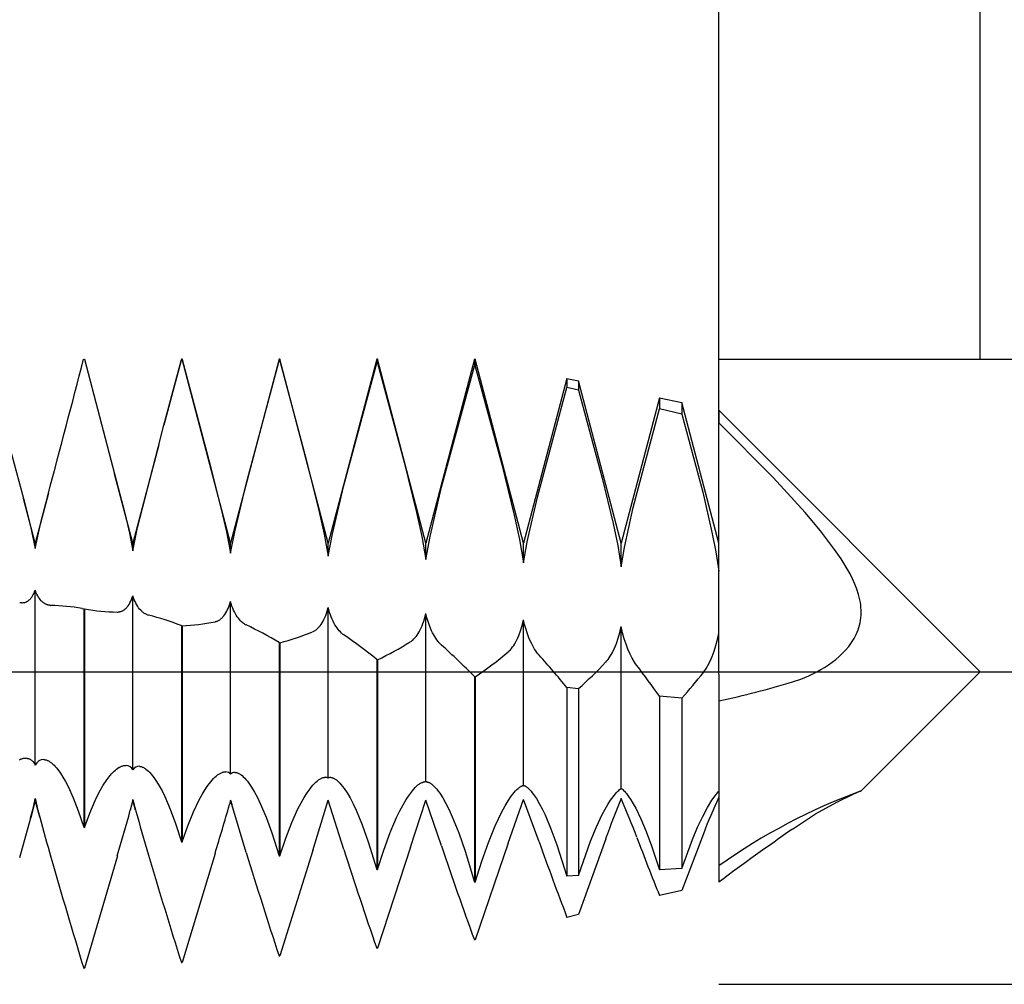
# Model space of a CAD drawing. Extents: x -44 to 82, y -4 to 95.
# Drawn here: x 57 to 70, y -4 to 8 of the extents above; entities that cross this region are included whole.
import ezdxf

# ---------------------------------------------------------------- set-up
doc = ezdxf.new("R2010")
doc.units = 0
doc.header["$PDMODE"] = 1
doc.header["$PDSIZE"] = 1
doc.linetypes.add('CENTER', pattern=[50.8, 31.75, -6.35, 6.35, -6.35])
doc.layers.get('DEFPOINTS').update_dxf_attribs({"linetype": 'CONTINUOUS'})
for name, color, linetype in [('1', 4, 'CONTINUOUS'), ('2', 7, 'CONTINUOUS'), ('4', 2, 'CENTER'), ('SK2', 7, 'CONTINUOUS'), ('SK4', 2, 'CENTER')]:
    doc.layers.add(name, color=color, linetype=linetype)
doc.styles.get("Standard").update_dxf_attribs({"font": 'monos.ttf'})
doc.dimstyles.get("Standard").update_dxf_attribs({"dimtxt": 3.5, "dimasz": 2.5, "dimexe": 0, "dimexo": 1.25, "dimtad": 1, "dimtoh": 1, "dimdsep": 46, "dimtxsty": 'STANDARD', "dimcen": 0.09, "dimazin": 2, "dimtp": 1, "dimtm": 1, "dimtfac": 1, "dimtofl": 0, "dimtmove": 0, "dimatfit": 3, "dimfxl": 1, "dimtolj": 1, "dimtzin": 0, "dimarcsym": 0})

# ---------------------------------------------------------------- blocks, each defined once
blk = doc.blocks.new('*D2')
at = {"layer": '2', "color": 0, "lineweight": -2}
for p, q in [((66, 4), (82.25, 4)), ((81, 1.5), (81, -1.5)), ((66, -4), (82.25, -4))]:
    blk.add_line(p, q, dxfattribs=at)
at = {"layer": '2', "color": 0}
for points in [[(81.417, 1.5), (80.583, 1.5), (81, 4)], [(80.583, -1.5), (81.417, -1.5), (81, -4)]]:
    blk.add_solid(points, dxfattribs=at)
at = {"layer": 'DEFPOINTS', "color": 0}
for p in [(66, 4), (66, -4), (81, -4)]:
    blk.add_point(p, dxfattribs=at)
at = {"layer": '2', "color": 0, "insert": (78.564, 0), "char_height": 3.5, "attachment_point": 5, "rotation": 90}
blk.add_mtext('\\A1;8', dxfattribs=at)
blk = doc.blocks.new('*D3')
at = {"layer": '2', "color": 0, "lineweight": -2}
for p, q in [((0, 0), (0, 76.25)), ((66, 0), (66, 76.25)), ((2.5, 75), (63.5, 75))]:
    blk.add_line(p, q, dxfattribs=at)
at = {"layer": '2', "color": 0}
for points in [[(2.5, 75.417), (2.5, 74.583), (0, 75)], [(63.5, 74.583), (63.5, 75.417), (66, 75)]]:
    blk.add_solid(points, dxfattribs=at)
at = {"layer": 'DEFPOINTS', "color": 0}
for p in [(66, 75), (0, 0), (66, 0)]:
    blk.add_point(p, dxfattribs=at)
at = {"layer": '2', "color": 0, "insert": (33, 77.436), "char_height": 3.5, "attachment_point": 5}
blk.add_mtext('\\A1;66', dxfattribs=at)
blk = doc.blocks.new('*D5')
at = {"layer": '2', "color": 0, "lineweight": -2}
for p, q in [((45.5, 4), (45.5, 61.25)), ((66, 4), (66, 61.25)), ((48, 60), (63.5, 60))]:
    blk.add_line(p, q, dxfattribs=at)
at = {"layer": '2', "color": 0}
for points in [[(48, 60.417), (48, 59.583), (45.5, 60)], [(63.5, 59.583), (63.5, 60.417), (66, 60)]]:
    blk.add_solid(points, dxfattribs=at)
at = {"layer": 'DEFPOINTS', "color": 0}
for p in [(66, 60), (45.5, 4), (66, 4)]:
    blk.add_point(p, dxfattribs=at)
at = {"layer": '2', "color": 0, "insert": (55.75, 62.436), "char_height": 3.5, "attachment_point": 5}
blk.add_mtext('\\A1;20.5', dxfattribs=at)
blk = doc.blocks.new('*D6')
at = {"layer": 'DEFPOINTS', "color": 0}
for p in [(69.345, 90), (-24.035, 4), (69.345, 4)]:
    blk.add_point(p, dxfattribs=at)
at = {"layer": 'SK2', "color": 0, "lineweight": -2}
for p, q in [((-24.035, 4), (-24.035, 91.25)), ((69.345, 4), (69.345, 91.25)), ((-21.535, 90), (66.845, 90))]:
    blk.add_line(p, q, dxfattribs=at)
at = {"layer": 'SK2', "color": 0}
for points in [[(-21.535, 90.417), (-21.535, 89.583), (-24.035, 90)], [(66.845, 89.583), (66.845, 90.417), (69.345, 90)]]:
    blk.add_solid(points, dxfattribs=at)
at = {"layer": 'SK2', "color": 0, "insert": (22.655, 92.436), "char_height": 3.5, "attachment_point": 5}
blk.add_mtext('\\A1;93.38', dxfattribs=at)

msp = doc.modelspace()

# ---------------------------------------------------------------- linework, layer by layer
at = {"layer": '1', "color": 1}
for p, q in [((57.87, 4), (57.88, 4)), ((57.88, 4), (58.266, 2.533)), ((59.12, 4), (58.897, 3.154)), ((58.922, 3.249), (59.12, 3.995)), ((59.13, 4), (59.12, 4)), ((59.12, 4), (59.12, 3.995)), ((59.12, 3.995), (59.13, 3.995)), ((59.13, 4), (59.13, 3.995)), ((59.75, 1.645), (59.13, 4)), ((59.13, 3.995), (59.47, 2.706)), ((60.37, 4), (59.75, 1.645)), ((59.951, 2.398), (60.37, 3.977)), ((60.38, 4), (60.37, 4)), ((60.37, 4), (60.37, 3.977)), ((60.37, 3.977), (60.38, 3.977)), ((60.38, 4), (60.38, 3.977)), ((61, 1.645), (60.38, 4)), ((60.38, 3.977), (60.72, 2.697)), ((61.62, 4), (61, 1.645)), ((61.201, 2.383), (61.62, 3.948)), ((61.63, 4), (61.62, 4)), ((61.62, 4), (61.62, 3.948)), ((61.62, 3.948), (61.63, 3.948)), ((61.63, 4), (61.63, 3.948)), ((62.25, 1.645), (61.63, 4)), ((61.63, 3.948), (61.97, 2.679)), ((62.87, 4), (62.25, 1.645)), ((62.451, 2.36), (62.87, 3.907)), ((62.87, 4), (62.87, 3.907)), ((62.87, 4), (62.881, 3.998)), ((62.87, 4), (62.87, 4)), ((62.87, 4), (62.87, 3.907)), ((62.87, 3.907), (62.87, 3.907)), ((62.881, 3.905), (62.87, 3.907)), ((62.881, 3.998), (62.881, 3.905)), ((63.5, 1.645), (62.881, 3.998)), ((62.881, 3.905), (63.221, 2.652)), ((64.055, 3.752), (63.5, 1.645)), ((64.055, 3.752), (64.204, 3.721)), ((64.055, 3.752), (64.055, 3.637)), ((64.204, 3.721), (64.204, 3.603)), ((64.75, 1.645), (64.204, 3.721)), ((63.676, 2.233), (64.055, 3.637)), ((64.204, 3.603), (64.055, 3.637)), ((64.204, 3.603), (64.507, 2.476)), ((65.239, 3.504), (64.75, 1.645)), ((65.239, 3.504), (65.527, 3.444)), ((65.239, 3.504), (65.239, 3.362)), ((65.527, 3.444), (65.527, 3.294)), ((66, 1.645), (65.527, 3.444)), ((64.903, 2.101), (65.239, 3.362)), ((65.527, 3.294), (65.239, 3.362)), ((65.527, 3.294), (65.792, 2.295)), ((66, 3.345), (66, 3.182)), ((66, 3.345), (69.345, 0)), ((58.831, 2.904), (58.897, 3.154)), ((58.897, 3.154), (58.922, 3.249)), ((66.693, 2.485), (66, 3.182)), ((66, 1.287), (66, 3.182)), ((58.831, 2.904), (58.5, 1.645)), ((58.822, 2.868), (58.831, 2.904)), ((58.56, 1.843), (58.822, 2.868)), ((59.47, 2.706), (59.63, 2.081)), ((60.72, 2.697), (60.88, 2.062)), ((61.97, 2.679), (62.13, 2.036)), ((63.221, 2.652), (63.38, 2.004)), ((58.266, 2.533), (58.4, 2.013)), ((58.5, 1.645), (58.266, 2.533)), ((59.803, 1.79), (59.951, 2.398)), ((64.507, 2.476), (64.646, 1.897)), ((67.104, 2.036), (66.693, 2.485)), ((57.418, 2.284), (57.25, 1.645)), ((57.322, 1.909), (57.418, 2.284)), ((61.053, 1.763), (61.201, 2.383)), ((62.303, 1.73), (62.451, 2.36)), ((65.792, 2.295), (65.911, 1.784)), ((57.099, 2.217), (57.099, 2.217)), ((57.099, 2.217), (57.185, 1.88)), ((57.25, 1.645), (57.099, 2.217)), ((63.547, 1.661), (63.676, 2.233)), ((59.63, 2.081), (59.698, 1.788)), ((60.88, 2.062), (60.948, 1.761)), ((62.13, 2.036), (62.198, 1.729)), ((64.791, 1.587), (64.903, 2.101)), ((67.299, 1.804), (67.104, 2.036)), ((57.25, 1.576), (57.322, 1.909)), ((58.4, 2.013), (58.456, 1.773)), ((63.38, 2.004), (63.448, 1.691)), ((64.646, 1.897), (64.704, 1.615)), ((57.185, 1.88), (57.25, 1.576)), ((58.456, 1.773), (58.5, 1.548)), ((58.5, 1.548), (58.56, 1.843)), ((59.698, 1.788), (59.75, 1.516)), ((59.75, 1.516), (59.803, 1.79)), ((65.911, 1.784), (65.961, 1.532)), ((67.481, 1.565), (67.299, 1.804)), ((57.25, 1.576), (57.25, 1.645)), ((58.5, 1.548), (58.5, 1.645)), ((59.75, 1.516), (59.75, 1.645)), ((60.948, 1.761), (61, 1.479)), ((61, 1.479), (61.053, 1.763)), ((61, 1.479), (61, 1.645)), ((62.198, 1.729), (62.25, 1.437)), ((62.25, 1.437), (62.303, 1.73)), ((62.25, 1.437), (62.25, 1.645)), ((63.448, 1.691), (63.5, 1.391)), ((63.5, 1.391), (63.547, 1.661)), ((63.5, 1.391), (63.5, 1.645)), ((64.75, 1.341), (64.75, 1.645)), ((64.704, 1.615), (64.75, 1.341)), ((64.75, 1.341), (64.791, 1.587)), ((65.961, 1.532), (66, 1.287)), ((67.565, 1.442), (67.481, 1.565)), ((67.642, 1.316), (67.565, 1.442)), ((67.678, 1.252), (67.642, 1.316)), ((67.71, 1.187), (67.678, 1.252)), ((67.739, 1.121), (67.71, 1.187)), ((57.234, 1.003), (57.242, 1.022)), ((57.242, 1.022), (57.25, 1.043)), ((57.25, -1.196), (57.25, 1.043)), ((57.256, 1.026), (57.25, 1.043)), ((57.262, 1.01), (57.256, 1.026)), ((57.271, 0.99), (57.262, 1.01)), ((67.765, 1.055), (67.739, 1.121)), ((67.787, 0.988), (67.765, 1.055)), ((57.071, 0.883), (57.071, 0.883)), ((57.071, 0.883), (57.077, 0.882)), ((57.077, 0.882), (57.084, 0.882)), ((57.084, 0.882), (57.091, 0.883)), ((57.091, 0.883), (57.098, 0.883)), ((57.098, 0.883), (57.104, 0.884)), ((57.104, 0.884), (57.111, 0.885)), ((57.111, 0.885), (57.117, 0.887)), ((57.117, 0.887), (57.124, 0.889)), ((57.124, 0.889), (57.13, 0.891)), ((57.13, 0.891), (57.137, 0.894)), ((57.137, 0.894), (57.143, 0.897)), ((57.143, 0.897), (57.149, 0.901)), ((57.149, 0.901), (57.155, 0.904)), ((57.155, 0.904), (57.161, 0.908)), ((57.161, 0.908), (57.167, 0.913)), ((57.167, 0.913), (57.173, 0.918)), ((57.173, 0.918), (57.179, 0.923)), ((57.179, 0.923), (57.184, 0.928)), ((57.184, 0.928), (57.19, 0.934)), ((57.19, 0.934), (57.195, 0.941)), ((57.195, 0.941), (57.201, 0.947)), ((57.201, 0.947), (57.206, 0.954)), ((57.206, 0.954), (57.216, 0.969)), ((57.216, 0.969), (57.225, 0.986)), ((57.225, 0.986), (57.234, 1.003)), ((57.281, 0.971), (57.271, 0.99)), ((57.291, 0.953), (57.281, 0.971)), ((57.302, 0.937), (57.291, 0.953)), ((57.313, 0.922), (57.302, 0.937)), ((57.325, 0.908), (57.313, 0.922)), ((57.331, 0.902), (57.325, 0.908)), ((57.337, 0.896), (57.331, 0.902)), ((57.343, 0.891), (57.337, 0.896)), ((57.35, 0.885), (57.343, 0.891)), ((57.356, 0.881), (57.35, 0.885)), ((58.462, 0.88), (58.473, 0.901)), ((58.473, 0.901), (58.483, 0.923)), ((58.483, 0.923), (58.492, 0.947)), ((58.492, 0.947), (58.5, 0.972)), ((58.5, -1.255), (58.5, 0.972)), ((58.508, 0.946), (58.5, 0.972)), ((58.517, 0.92), (58.508, 0.946)), ((58.527, 0.897), (58.517, 0.92)), ((58.538, 0.875), (58.527, 0.897)), ((59.742, 0.87), (59.75, 0.898)), ((59.75, -1.312), (59.75, 0.898)), ((59.758, 0.869), (59.75, 0.898)), ((67.796, 0.955), (67.787, 0.988)), ((67.803, 0.921), (67.796, 0.955)), ((67.81, 0.887), (67.803, 0.921)), ((67.815, 0.854), (67.81, 0.887)), ((57.363, 0.876), (57.356, 0.881)), ((57.369, 0.872), (57.363, 0.876)), ((57.376, 0.868), (57.369, 0.872)), ((57.383, 0.864), (57.376, 0.868)), ((57.39, 0.861), (57.383, 0.864)), ((57.396, 0.858), (57.39, 0.861)), ((57.403, 0.856), (57.396, 0.858)), ((57.41, 0.853), (57.403, 0.856)), ((57.417, 0.852), (57.41, 0.853)), ((57.424, 0.85), (57.417, 0.852)), ((57.432, 0.849), (57.424, 0.85)), ((57.439, 0.848), (57.432, 0.849)), ((57.439, 0.848), (57.439, 0.848)), ((57.848, 0.808), (57.87, 0.804)), ((57.87, 0.804), (57.87, -1.991)), ((57.87, 0.804), (57.88, 0.803)), ((57.88, 0.803), (57.88, -1.993)), ((58.301, 0.763), (58.308, 0.763)), ((58.308, 0.763), (58.316, 0.764)), ((58.316, 0.764), (58.323, 0.765)), ((58.323, 0.765), (58.331, 0.766)), ((58.331, 0.766), (58.338, 0.768)), ((58.338, 0.768), (58.345, 0.77)), ((58.345, 0.77), (58.353, 0.772)), ((58.353, 0.772), (58.36, 0.775)), ((58.36, 0.775), (58.367, 0.779)), ((58.367, 0.779), (58.374, 0.783)), ((58.374, 0.783), (58.381, 0.787)), ((58.381, 0.787), (58.388, 0.791)), ((58.388, 0.791), (58.395, 0.797)), ((58.395, 0.797), (58.401, 0.802)), ((58.401, 0.802), (58.408, 0.808)), ((58.408, 0.808), (58.414, 0.814)), ((58.414, 0.814), (58.421, 0.821)), ((58.421, 0.821), (58.427, 0.828)), ((58.427, 0.828), (58.433, 0.836)), ((58.433, 0.836), (58.439, 0.844)), ((58.439, 0.844), (58.451, 0.861)), ((58.451, 0.861), (58.462, 0.88)), ((58.549, 0.854), (58.538, 0.875)), ((58.561, 0.835), (58.549, 0.854)), ((58.573, 0.817), (58.561, 0.835)), ((58.586, 0.801), (58.573, 0.817)), ((58.599, 0.786), (58.586, 0.801)), ((58.612, 0.773), (58.599, 0.786)), ((58.619, 0.767), (58.612, 0.773)), ((58.626, 0.761), (58.619, 0.767)), ((58.633, 0.755), (58.626, 0.761)), ((59.689, 0.751), (59.701, 0.772)), ((59.701, 0.772), (59.712, 0.794)), ((59.712, 0.794), (59.723, 0.818)), ((59.723, 0.818), (59.733, 0.843)), ((59.733, 0.843), (59.742, 0.87)), ((59.767, 0.84), (59.758, 0.869)), ((59.777, 0.814), (59.767, 0.84)), ((59.788, 0.788), (59.777, 0.814)), ((59.799, 0.764), (59.788, 0.788)), ((59.811, 0.742), (59.799, 0.764)), ((60.978, 0.746), (60.987, 0.775)), ((60.987, 0.775), (61, 0.822)), ((61, -1.364), (61, 0.822)), ((61.017, 0.758), (61, 0.822)), ((61.027, 0.728), (61.017, 0.758)), ((67.818, 0.82), (67.815, 0.854)), ((67.82, 0.787), (67.818, 0.82)), ((67.821, 0.754), (67.82, 0.787)), ((58.64, 0.75), (58.633, 0.755)), ((58.647, 0.746), (58.64, 0.75)), ((58.655, 0.741), (58.647, 0.746)), ((58.662, 0.738), (58.655, 0.741)), ((58.669, 0.734), (58.662, 0.738)), ((58.677, 0.731), (58.669, 0.734)), ((58.684, 0.728), (58.677, 0.731)), ((58.692, 0.725), (58.684, 0.728)), ((58.699, 0.723), (58.692, 0.725)), ((59.551, 0.638), (59.558, 0.64)), ((59.558, 0.64), (59.566, 0.642)), ((59.566, 0.642), (59.573, 0.644)), ((59.573, 0.644), (59.581, 0.647)), ((59.581, 0.647), (59.588, 0.651)), ((59.588, 0.651), (59.595, 0.654)), ((59.595, 0.654), (59.603, 0.659)), ((59.603, 0.659), (59.61, 0.663)), ((59.61, 0.663), (59.617, 0.668)), ((59.617, 0.668), (59.624, 0.674)), ((59.624, 0.674), (59.631, 0.68)), ((59.631, 0.68), (59.638, 0.686)), ((59.638, 0.686), (59.645, 0.693)), ((59.645, 0.693), (59.651, 0.7)), ((59.651, 0.7), (59.664, 0.715)), ((59.664, 0.715), (59.677, 0.732)), ((59.677, 0.732), (59.689, 0.751)), ((59.823, 0.721), (59.811, 0.742)), ((59.836, 0.701), (59.823, 0.721)), ((59.849, 0.683), (59.836, 0.701)), ((59.862, 0.667), (59.849, 0.683)), ((59.876, 0.652), (59.862, 0.667)), ((59.89, 0.638), (59.876, 0.652)), ((59.905, 0.625), (59.89, 0.638)), ((60.921, 0.624), (60.933, 0.645)), ((60.933, 0.645), (60.945, 0.668)), ((60.945, 0.668), (60.957, 0.692)), ((60.957, 0.692), (60.968, 0.718)), ((60.968, 0.718), (60.978, 0.746)), ((61.038, 0.7), (61.027, 0.728)), ((61.049, 0.673), (61.038, 0.7)), ((61.061, 0.647), (61.049, 0.673)), ((61.073, 0.623), (61.061, 0.647)), ((62.212, 0.615), (62.223, 0.644)), ((62.223, 0.644), (62.233, 0.676)), ((62.233, 0.676), (62.25, 0.743)), ((62.25, -1.412), (62.25, 0.743)), ((62.263, 0.69), (62.25, 0.743)), ((62.277, 0.64), (62.263, 0.69)), ((62.299, 0.579), (62.277, 0.64)), ((63.483, 0.589), (63.5, 0.662)), ((63.5, -1.456), (63.5, 0.662)), ((63.513, 0.605), (63.5, 0.662)), ((67.807, 0.625), (67.813, 0.657)), ((67.813, 0.657), (67.817, 0.689)), ((67.817, 0.689), (67.819, 0.721)), ((67.819, 0.721), (67.821, 0.754)), ((59.12, 0.589), (59.12, -2.177)), ((59.12, 0.589), (59.13, 0.588)), ((59.13, 0.588), (59.13, -2.179)), ((59.912, 0.62), (59.905, 0.625)), ((59.919, 0.615), (59.912, 0.62)), ((59.927, 0.61), (59.919, 0.615)), ((59.934, 0.605), (59.927, 0.61)), ((59.942, 0.601), (59.934, 0.605)), ((59.949, 0.597), (59.942, 0.601)), ((60.801, 0.511), (60.808, 0.514)), ((60.808, 0.514), (60.816, 0.518)), ((60.816, 0.518), (60.823, 0.522)), ((60.823, 0.522), (60.831, 0.526)), ((60.831, 0.526), (60.838, 0.531)), ((60.838, 0.531), (60.845, 0.537)), ((60.845, 0.537), (60.853, 0.543)), ((60.853, 0.543), (60.86, 0.549)), ((60.86, 0.549), (60.867, 0.556)), ((60.867, 0.556), (60.881, 0.57)), ((60.881, 0.57), (60.895, 0.587)), ((60.895, 0.587), (60.908, 0.604)), ((60.908, 0.604), (60.921, 0.624)), ((61.086, 0.6), (61.073, 0.623)), ((61.099, 0.579), (61.086, 0.6)), ((61.112, 0.559), (61.099, 0.579)), ((61.126, 0.54), (61.112, 0.559)), ((61.14, 0.523), (61.126, 0.54)), ((61.155, 0.508), (61.14, 0.523)), ((61.169, 0.494), (61.155, 0.508)), ((62.151, 0.489), (62.164, 0.511)), ((62.164, 0.511), (62.177, 0.535)), ((62.177, 0.535), (62.189, 0.56)), ((62.189, 0.56), (62.201, 0.586)), ((62.201, 0.586), (62.212, 0.615)), ((62.323, 0.523), (62.299, 0.579)), ((62.336, 0.497), (62.323, 0.523)), ((63.439, 0.461), (63.462, 0.522)), ((63.462, 0.522), (63.483, 0.589)), ((63.527, 0.551), (63.513, 0.605)), ((63.549, 0.483), (63.527, 0.551)), ((64.733, 0.5), (64.75, 0.579)), ((64.75, -1.495), (64.75, 0.579)), ((64.767, 0.498), (64.75, 0.579)), ((67.757, 0.477), (67.77, 0.506)), ((67.77, 0.506), (67.781, 0.535)), ((67.781, 0.535), (67.791, 0.564)), ((67.791, 0.564), (67.8, 0.594)), ((67.8, 0.594), (67.807, 0.625)), ((61.184, 0.481), (61.169, 0.494)), ((61.199, 0.47), (61.184, 0.481)), ((62.051, 0.382), (62.058, 0.387)), ((62.058, 0.387), (62.066, 0.392)), ((62.066, 0.392), (62.073, 0.398)), ((62.073, 0.398), (62.081, 0.404)), ((62.081, 0.404), (62.095, 0.418)), ((62.095, 0.418), (62.11, 0.433)), ((62.11, 0.433), (62.124, 0.45)), ((62.124, 0.45), (62.138, 0.469)), ((62.138, 0.469), (62.151, 0.489)), ((62.349, 0.472), (62.336, 0.497)), ((62.362, 0.449), (62.349, 0.472)), ((62.376, 0.428), (62.362, 0.449)), ((62.39, 0.407), (62.376, 0.428)), ((62.405, 0.388), (62.39, 0.407)), ((62.419, 0.371), (62.405, 0.388)), ((63.388, 0.358), (63.401, 0.382)), ((63.401, 0.382), (63.414, 0.407)), ((63.414, 0.407), (63.427, 0.433)), ((63.427, 0.433), (63.439, 0.461)), ((63.573, 0.421), (63.549, 0.483)), ((63.599, 0.365), (63.573, 0.421)), ((64.689, 0.361), (64.712, 0.428)), ((64.712, 0.428), (64.733, 0.5)), ((64.788, 0.422), (64.767, 0.498)), ((64.811, 0.352), (64.788, 0.422)), ((65.962, 0.333), (65.983, 0.41)), ((65.983, 0.41), (66, 0.494)), ((66, -0.031), (66, 0.494)), ((67.697, 0.372), (67.714, 0.397)), ((67.714, 0.397), (67.729, 0.423)), ((67.729, 0.423), (67.744, 0.45)), ((67.744, 0.45), (67.757, 0.477)), ((60.37, 0.373), (60.37, -2.357)), ((60.37, 0.373), (60.38, 0.371)), ((60.38, 0.371), (60.38, -2.358)), ((62.434, 0.355), (62.419, 0.371)), ((62.449, 0.34), (62.434, 0.355)), ((63.301, 0.252), (63.316, 0.265)), ((63.316, 0.265), (63.331, 0.281)), ((63.331, 0.281), (63.345, 0.298)), ((63.345, 0.298), (63.36, 0.316)), ((63.36, 0.316), (63.374, 0.336)), ((63.374, 0.336), (63.388, 0.358)), ((63.626, 0.313), (63.599, 0.365)), ((63.64, 0.29), (63.626, 0.313)), ((63.655, 0.268), (63.64, 0.29)), ((63.669, 0.247), (63.655, 0.268)), ((64.638, 0.246), (64.664, 0.301)), ((64.664, 0.301), (64.689, 0.361)), ((64.836, 0.286), (64.811, 0.352)), ((64.862, 0.226), (64.836, 0.286)), ((65.914, 0.194), (65.939, 0.261)), ((65.939, 0.261), (65.962, 0.333)), ((67.582, 0.235), (67.623, 0.278)), ((67.623, 0.278), (67.662, 0.323)), ((67.662, 0.323), (67.697, 0.372)), ((61.62, 0.155), (61.62, -2.53)), ((61.62, 0.155), (61.63, 0.153)), ((61.63, 0.153), (61.63, -2.531)), ((63.684, 0.228), (63.669, 0.247)), ((63.699, 0.21), (63.684, 0.228)), ((64.551, 0.121), (64.566, 0.138)), ((64.566, 0.138), (64.581, 0.156)), ((64.581, 0.156), (64.595, 0.177)), ((64.595, 0.177), (64.61, 0.198)), ((64.61, 0.198), (64.624, 0.222)), ((64.624, 0.222), (64.638, 0.246)), ((64.89, 0.172), (64.862, 0.226)), ((64.919, 0.123), (64.89, 0.172)), ((65.86, 0.08), (65.888, 0.134)), ((65.888, 0.134), (65.914, 0.194)), ((67.449, 0.12), (67.495, 0.156)), ((67.495, 0.156), (67.539, 0.194)), ((67.539, 0.194), (67.582, 0.235)), ((64.934, 0.1), (64.919, 0.123)), ((64.949, 0.079), (64.934, 0.1)), ((65.801, -0.01), (65.816, 0.01)), ((65.816, 0.01), (65.831, 0.032)), ((65.831, 0.032), (65.845, 0.055)), ((65.845, 0.055), (65.86, 0.08)), ((67.254, -0.002), (67.304, 0.026)), ((67.304, 0.026), (67.353, 0.055)), ((67.353, 0.055), (67.401, 0.086)), ((67.401, 0.086), (67.449, 0.12)), ((62.87, -0.063), (62.87, -2.695)), ((62.87, -0.063), (62.87, -2.695)), ((62.87, -0.063), (62.87, -0.063)), ((62.881, -0.064), (62.87, -0.063)), ((62.881, -0.064), (62.881, -2.694)), ((66, -0.031), (66, -0.373)), ((66.942, -0.13), (67.047, -0.094)), ((67.047, -0.094), (67.151, -0.052)), ((67.151, -0.052), (67.254, -0.002)), ((67.821, -1.524), (69.345, 0)), ((64.055, -0.202), (64.055, -2.617)), ((64.204, -0.218), (64.055, -0.202)), ((64.204, -0.218), (64.204, -2.607)), ((65.239, -0.315), (65.239, -2.537)), ((65.527, -0.338), (65.239, -0.315)), ((65.527, -0.338), (65.527, -2.517)), ((66, -0.373), (66, -2.484)), ((57.047, -1.127), (57.055, -1.123)), ((57.055, -1.123), (57.062, -1.12)), ((57.062, -1.12), (57.07, -1.117)), ((57.07, -1.117), (57.077, -1.114)), ((57.077, -1.114), (57.085, -1.112)), ((57.085, -1.112), (57.092, -1.11)), ((57.092, -1.11), (57.099, -1.108)), ((57.099, -1.108), (57.107, -1.107)), ((57.107, -1.107), (57.114, -1.107)), ((57.114, -1.107), (57.121, -1.106)), ((57.121, -1.106), (57.128, -1.106)), ((57.128, -1.106), (57.135, -1.107)), ((57.135, -1.107), (57.135, -1.107)), ((57.135, -1.107), (57.139, -1.107)), ((57.139, -1.107), (57.144, -1.107)), ((57.144, -1.107), (57.148, -1.108)), ((57.148, -1.108), (57.152, -1.109)), ((57.152, -1.109), (57.156, -1.11)), ((57.156, -1.11), (57.161, -1.111)), ((57.161, -1.111), (57.165, -1.113)), ((57.165, -1.113), (57.169, -1.114)), ((57.169, -1.114), (57.173, -1.116)), ((57.173, -1.116), (57.177, -1.117)), ((57.177, -1.117), (57.181, -1.119)), ((57.181, -1.119), (57.185, -1.121)), ((57.185, -1.121), (57.189, -1.124)), ((57.189, -1.124), (57.192, -1.126)), ((57.192, -1.126), (57.2, -1.131)), ((57.2, -1.131), (57.207, -1.137)), ((57.36, -1.124), (57.36, -1.124)), ((57.36, -1.124), (57.367, -1.124)), ((57.36, -1.124), (57.36, -1.124)), ((57.367, -1.124), (57.374, -1.126)), ((57.374, -1.126), (57.382, -1.127)), ((57.382, -1.127), (57.389, -1.129)), ((57.389, -1.129), (57.396, -1.132)), ((57.396, -1.132), (57.404, -1.135)), ((57.207, -1.137), (57.214, -1.144)), ((57.214, -1.144), (57.221, -1.151)), ((57.221, -1.151), (57.227, -1.158)), ((57.227, -1.158), (57.233, -1.167)), ((57.233, -1.167), (57.239, -1.176)), ((57.239, -1.176), (57.245, -1.185)), ((57.245, -1.185), (57.25, -1.196)), ((57.404, -1.135), (57.411, -1.138)), ((57.411, -1.138), (57.419, -1.142)), ((57.419, -1.142), (57.427, -1.147)), ((57.427, -1.147), (57.434, -1.151)), ((57.434, -1.151), (57.442, -1.157)), ((57.442, -1.157), (57.458, -1.168)), ((57.458, -1.168), (57.474, -1.182)), ((57.474, -1.182), (57.49, -1.197)), ((57.49, -1.197), (57.506, -1.214)), ((57.506, -1.214), (57.522, -1.232)), ((57.522, -1.232), (57.538, -1.252)), ((57.538, -1.252), (57.571, -1.297)), ((58.258, -1.274), (58.275, -1.259)), ((58.275, -1.259), (58.291, -1.246)), ((58.291, -1.246), (58.308, -1.234)), ((58.308, -1.234), (58.324, -1.224)), ((58.324, -1.224), (58.332, -1.22)), ((58.332, -1.22), (58.34, -1.216)), ((58.34, -1.216), (58.347, -1.212)), ((58.347, -1.212), (58.355, -1.209)), ((58.355, -1.209), (58.363, -1.207)), ((58.363, -1.207), (58.37, -1.204)), ((58.37, -1.204), (58.378, -1.202)), ((58.378, -1.202), (58.385, -1.201)), ((58.385, -1.201), (58.393, -1.2)), ((58.393, -1.2), (58.4, -1.199)), ((58.4, -1.199), (58.407, -1.199)), ((58.407, -1.199), (58.414, -1.199)), ((58.582, -1.211), (58.589, -1.212)), ((58.589, -1.212), (58.597, -1.213)), ((58.597, -1.213), (58.604, -1.215)), ((58.604, -1.215), (58.612, -1.217)), ((58.612, -1.217), (58.619, -1.22)), ((58.619, -1.22), (58.627, -1.223)), ((58.627, -1.223), (58.635, -1.227)), ((58.635, -1.227), (58.642, -1.231)), ((58.642, -1.231), (58.65, -1.236)), ((58.65, -1.236), (58.658, -1.241)), ((58.658, -1.241), (58.666, -1.247)), ((58.666, -1.247), (58.683, -1.26)), ((58.683, -1.26), (58.699, -1.275)), ((57.571, -1.297), (57.604, -1.349)), ((57.604, -1.349), (57.637, -1.407)), ((58.156, -1.397), (58.19, -1.35)), ((58.19, -1.35), (58.207, -1.328)), ((58.207, -1.328), (58.224, -1.309)), ((58.224, -1.309), (58.241, -1.291)), ((58.241, -1.291), (58.258, -1.274)), ((58.699, -1.275), (58.716, -1.291)), ((58.716, -1.291), (58.733, -1.31)), ((58.733, -1.31), (58.75, -1.331)), ((58.75, -1.331), (58.767, -1.353)), ((58.767, -1.353), (58.802, -1.404)), ((59.514, -1.387), (59.531, -1.368)), ((59.531, -1.368), (59.549, -1.351)), ((59.549, -1.351), (59.566, -1.336)), ((59.566, -1.336), (59.583, -1.322)), ((59.583, -1.322), (59.6, -1.311)), ((59.6, -1.311), (59.608, -1.306)), ((59.608, -1.306), (59.616, -1.301)), ((59.616, -1.301), (59.624, -1.297)), ((59.624, -1.297), (59.632, -1.293)), ((59.632, -1.293), (59.64, -1.29)), ((59.64, -1.29), (59.647, -1.287)), ((59.647, -1.287), (59.655, -1.285)), ((59.655, -1.285), (59.663, -1.283)), ((59.663, -1.283), (59.67, -1.282)), ((59.67, -1.282), (59.677, -1.281)), ((59.677, -1.281), (59.684, -1.281)), ((59.684, -1.281), (59.687, -1.281)), ((59.687, -1.281), (59.691, -1.281)), ((59.807, -1.288), (59.81, -1.288)), ((59.81, -1.288), (59.814, -1.289)), ((59.814, -1.289), (59.817, -1.289)), ((59.817, -1.289), (59.821, -1.29)), ((59.821, -1.29), (59.825, -1.291)), ((59.825, -1.291), (59.832, -1.293)), ((59.832, -1.293), (59.839, -1.296)), ((59.839, -1.296), (59.847, -1.299)), ((59.847, -1.299), (59.855, -1.303)), ((59.855, -1.303), (59.863, -1.307)), ((59.863, -1.307), (59.871, -1.312)), ((59.871, -1.312), (59.879, -1.317)), ((59.879, -1.317), (59.887, -1.324)), ((59.887, -1.324), (59.896, -1.33)), ((59.896, -1.33), (59.912, -1.345)), ((59.912, -1.345), (59.93, -1.362)), ((59.93, -1.362), (59.947, -1.381)), ((59.947, -1.381), (59.965, -1.403)), ((60.875, -1.386), (60.883, -1.38)), ((60.883, -1.38), (60.891, -1.375)), ((60.891, -1.375), (60.899, -1.37)), ((60.899, -1.37), (60.907, -1.366)), ((60.907, -1.366), (60.915, -1.362)), ((60.915, -1.362), (60.923, -1.359)), ((60.923, -1.359), (60.93, -1.356)), ((60.93, -1.356), (60.938, -1.354)), ((60.938, -1.354), (60.945, -1.353)), ((60.945, -1.353), (60.948, -1.352)), ((60.948, -1.352), (60.952, -1.352)), ((60.952, -1.352), (60.955, -1.351)), ((60.955, -1.351), (60.959, -1.351)), ((60.959, -1.351), (60.962, -1.351)), ((60.962, -1.351), (60.965, -1.351)), ((61.034, -1.354), (61.034, -1.354)), ((61.034, -1.354), (61.037, -1.355)), ((61.037, -1.355), (61.04, -1.355)), ((61.04, -1.355), (61.044, -1.356)), ((61.044, -1.356), (61.047, -1.356)), ((61.047, -1.356), (61.051, -1.357)), ((61.051, -1.357), (61.054, -1.358)), ((61.054, -1.358), (61.058, -1.36)), ((61.058, -1.36), (61.065, -1.362)), ((61.065, -1.362), (61.073, -1.366)), ((61.073, -1.366), (61.08, -1.37)), ((61.08, -1.37), (61.088, -1.375)), ((61.088, -1.375), (61.096, -1.38)), ((61.096, -1.38), (61.105, -1.386)), ((57.637, -1.407), (57.67, -1.47)), ((57.67, -1.47), (57.735, -1.615)), ((58.051, -1.577), (58.086, -1.511)), ((58.086, -1.511), (58.121, -1.451)), ((58.121, -1.451), (58.156, -1.397)), ((58.802, -1.404), (58.837, -1.462)), ((58.837, -1.462), (58.872, -1.526)), ((59.386, -1.57), (59.423, -1.509)), ((59.423, -1.509), (59.46, -1.455)), ((59.46, -1.455), (59.496, -1.408)), ((59.496, -1.408), (59.514, -1.387)), ((59.965, -1.403), (59.983, -1.426)), ((59.983, -1.426), (60.019, -1.479)), ((60.019, -1.479), (60.056, -1.541)), ((60.729, -1.55), (60.767, -1.497)), ((60.767, -1.497), (60.786, -1.474)), ((60.786, -1.474), (60.804, -1.452)), ((60.804, -1.452), (60.822, -1.432)), ((60.822, -1.432), (60.84, -1.415)), ((60.84, -1.415), (60.858, -1.4)), ((60.858, -1.4), (60.875, -1.386)), ((61.105, -1.386), (61.113, -1.393)), ((61.113, -1.393), (61.13, -1.408)), ((61.13, -1.408), (61.148, -1.426)), ((61.148, -1.426), (61.166, -1.446)), ((61.166, -1.446), (61.184, -1.468)), ((61.184, -1.468), (61.202, -1.493)), ((61.202, -1.493), (61.24, -1.55)), ((62.076, -1.525), (62.095, -1.503)), ((62.095, -1.503), (62.113, -1.483)), ((62.113, -1.483), (62.131, -1.466)), ((62.131, -1.466), (62.148, -1.45)), ((62.148, -1.45), (62.165, -1.438)), ((62.165, -1.438), (62.173, -1.432)), ((62.173, -1.432), (62.181, -1.427)), ((62.181, -1.427), (62.189, -1.423)), ((62.189, -1.423), (62.196, -1.419)), ((62.196, -1.419), (62.204, -1.416)), ((62.204, -1.416), (62.211, -1.413)), ((62.211, -1.413), (62.214, -1.412)), ((62.214, -1.412), (62.218, -1.411)), ((62.218, -1.411), (62.221, -1.411)), ((62.221, -1.411), (62.224, -1.41)), ((62.224, -1.41), (62.227, -1.41)), ((62.227, -1.41), (62.23, -1.409)), ((62.23, -1.409), (62.233, -1.409)), ((62.233, -1.409), (62.236, -1.409)), ((62.263, -1.41), (62.263, -1.41)), ((62.263, -1.41), (62.266, -1.411)), ((62.266, -1.411), (62.269, -1.411)), ((62.269, -1.411), (62.272, -1.412)), ((62.272, -1.412), (62.276, -1.412)), ((62.276, -1.412), (62.279, -1.413)), ((62.279, -1.413), (62.282, -1.414)), ((62.282, -1.414), (62.286, -1.416)), ((62.286, -1.416), (62.289, -1.417)), ((62.289, -1.417), (62.296, -1.42)), ((62.296, -1.42), (62.304, -1.425)), ((62.304, -1.425), (62.311, -1.429)), ((62.311, -1.429), (62.319, -1.435)), ((62.319, -1.435), (62.327, -1.441)), ((62.327, -1.441), (62.336, -1.448)), ((62.336, -1.448), (62.353, -1.464)), ((62.353, -1.464), (62.37, -1.483)), ((62.37, -1.483), (62.389, -1.504)), ((62.389, -1.504), (62.407, -1.528)), ((63.398, -1.526), (63.415, -1.508)), ((63.415, -1.508), (63.432, -1.493)), ((63.432, -1.493), (63.44, -1.486)), ((63.44, -1.486), (63.448, -1.48)), ((63.448, -1.48), (63.455, -1.475)), ((63.455, -1.475), (63.463, -1.47)), ((63.463, -1.47), (63.47, -1.466)), ((63.47, -1.466), (63.476, -1.463)), ((63.476, -1.463), (63.48, -1.461)), ((63.48, -1.461), (63.483, -1.46)), ((63.483, -1.46), (63.486, -1.459)), ((63.486, -1.459), (63.489, -1.458)), ((63.489, -1.458), (63.492, -1.457)), ((63.492, -1.457), (63.495, -1.457)), ((63.495, -1.457), (63.497, -1.456)), ((63.497, -1.456), (63.5, -1.456)), ((63.5, -1.456), (63.502, -1.456)), ((63.502, -1.456), (63.505, -1.457)), ((63.505, -1.457), (63.507, -1.458)), ((63.507, -1.458), (63.51, -1.458)), ((63.51, -1.458), (63.513, -1.459)), ((63.513, -1.459), (63.516, -1.461)), ((63.516, -1.461), (63.518, -1.462)), ((63.518, -1.462), (63.524, -1.465)), ((63.524, -1.465), (63.53, -1.469)), ((63.53, -1.469), (63.537, -1.473)), ((63.537, -1.473), (63.543, -1.478)), ((63.543, -1.478), (63.55, -1.484)), ((63.55, -1.484), (63.565, -1.497)), ((63.565, -1.497), (63.58, -1.512)), ((63.58, -1.512), (63.595, -1.53)), ((64.717, -1.519), (64.729, -1.509)), ((64.729, -1.509), (64.735, -1.505)), ((64.735, -1.505), (64.74, -1.501)), ((64.74, -1.501), (64.745, -1.498)), ((64.745, -1.498), (64.75, -1.495)), ((64.75, -1.495), (64.754, -1.498)), ((64.754, -1.498), (64.759, -1.501)), ((64.759, -1.501), (64.764, -1.505)), ((64.764, -1.505), (64.769, -1.509)), ((64.769, -1.509), (64.78, -1.519)), ((57.25, -1.645), (57.25, -1.623)), ((57.735, -1.615), (57.799, -1.781)), ((58.017, -1.649), (58.051, -1.577)), ((58.5, -1.635), (58.466, -1.774)), ((58.5, -1.645), (58.5, -1.635)), ((58.872, -1.526), (58.907, -1.598)), ((58.907, -1.598), (58.976, -1.759)), ((59.275, -1.793), (59.349, -1.638)), ((59.349, -1.638), (59.386, -1.57)), ((60.056, -1.541), (60.093, -1.61)), ((60.093, -1.61), (60.13, -1.686)), ((60.652, -1.68), (60.69, -1.611)), ((60.69, -1.611), (60.729, -1.55)), ((61.24, -1.55), (61.279, -1.615)), ((61.279, -1.615), (61.318, -1.689)), ((61.958, -1.704), (61.998, -1.636)), ((61.998, -1.636), (62.038, -1.576)), ((62.038, -1.576), (62.076, -1.525)), ((62.407, -1.528), (62.426, -1.555)), ((62.426, -1.555), (62.465, -1.616)), ((62.465, -1.616), (62.506, -1.686)), ((63.301, -2.195), (63.5, -1.635)), ((63.303, -1.652), (63.342, -1.594)), ((63.342, -1.594), (63.362, -1.569)), ((63.362, -1.569), (63.38, -1.546)), ((63.38, -1.546), (63.398, -1.526)), ((63.699, -2.178), (63.5, -1.635)), ((63.595, -1.53), (63.611, -1.55)), ((63.611, -1.55), (63.628, -1.573)), ((63.628, -1.573), (63.663, -1.624)), ((63.663, -1.624), (63.699, -1.685)), ((64.613, -1.646), (64.646, -1.6)), ((64.646, -1.6), (64.676, -1.562)), ((64.676, -1.562), (64.691, -1.546)), ((64.691, -1.546), (64.704, -1.531)), ((64.704, -1.531), (64.717, -1.519)), ((64.78, -1.519), (64.791, -1.53)), ((64.791, -1.53), (64.803, -1.544)), ((64.803, -1.544), (64.816, -1.559)), ((64.816, -1.559), (64.843, -1.596)), ((64.843, -1.596), (64.872, -1.64)), ((65.911, -1.644), (65.937, -1.606)), ((65.937, -1.606), (65.961, -1.575)), ((65.961, -1.575), (65.982, -1.549)), ((65.982, -1.549), (65.991, -1.539)), ((65.991, -1.539), (66, -1.531)), ((67.508, -1.668), (67.727, -1.563)), ((67.727, -1.563), (67.796, -1.534)), ((67.796, -1.534), (67.814, -1.527)), ((67.814, -1.527), (67.819, -1.525)), ((67.819, -1.525), (67.82, -1.525)), ((67.82, -1.525), (67.82, -1.524)), ((67.82, -1.524), (67.821, -1.524)), ((67.821, -1.524), (67.821, -1.524)), ((67.821, -1.524), (67.821, -1.524)), ((67.821, -1.524), (67.821, -1.524)), ((67.821, -1.524), (67.821, -1.524)), ((67.821, -1.524), (67.821, -1.524)), ((67.821, -1.524), (67.821, -1.524)), ((57.25, -1.645), (57.191, -1.871)), ((57.307, -1.861), (57.25, -1.645)), ((57.948, -1.81), (58.017, -1.649)), ((58.5, -1.645), (58.466, -1.774)), ((58.533, -1.77), (58.5, -1.645)), ((58.976, -1.759), (59.045, -1.944)), ((59.75, -1.643), (59.735, -1.701)), ((59.75, -1.645), (59.735, -1.701)), ((59.75, -1.645), (59.75, -1.643)), ((59.75, -1.643), (59.764, -1.699)), ((59.764, -1.699), (59.75, -1.645)), ((59.949, -2.314), (59.764, -1.699)), ((60.13, -1.686), (60.204, -1.86)), ((60.534, -1.93), (60.612, -1.756)), ((60.612, -1.756), (60.652, -1.68)), ((60.801, -2.289), (61, -1.645)), ((61.199, -2.276), (61, -1.645)), ((61.318, -1.689), (61.357, -1.772)), ((61.917, -1.781), (61.958, -1.704)), ((62.051, -2.245), (62.25, -1.643)), ((62.449, -2.23), (62.25, -1.643)), ((62.506, -1.686), (62.546, -1.767)), ((63.221, -1.794), (63.262, -1.718)), ((63.262, -1.718), (63.303, -1.652)), ((63.699, -1.685), (63.736, -1.754)), ((63.736, -1.754), (63.774, -1.831)), ((64.507, -1.829), (64.543, -1.761)), ((64.543, -1.761), (64.579, -1.7)), ((64.579, -1.7), (64.613, -1.646)), ((64.872, -1.64), (64.903, -1.69)), ((64.903, -1.69), (64.935, -1.748)), ((64.935, -1.748), (65.001, -1.884)), ((65.792, -1.852), (65.854, -1.737)), ((65.854, -1.737), (65.911, -1.644)), ((67.235, -1.821), (67.508, -1.668)), ((57.051, -2.377), (57.191, -1.871)), ((57.799, -1.781), (57.87, -1.991)), ((57.88, -1.993), (57.948, -1.81)), ((59.202, -1.974), (59.275, -1.793)), ((60.204, -1.86), (60.277, -2.06)), ((61.357, -1.772), (61.435, -1.96)), ((61.793, -2.059), (61.875, -1.866)), ((61.875, -1.866), (61.917, -1.781)), ((62.546, -1.767), (62.587, -1.856)), ((62.587, -1.856), (62.67, -2.06)), ((63.135, -1.973), (63.221, -1.794)), ((63.774, -1.831), (63.85, -2.009)), ((64.432, -1.986), (64.507, -1.829)), ((65.001, -1.884), (65.069, -2.044)), ((65.727, -1.989), (65.792, -1.852)), ((66.942, -2.013), (67.235, -1.821)), ((57.87, -1.991), (57.88, -1.993)), ((59.045, -1.944), (59.12, -2.177)), ((59.13, -2.179), (59.202, -1.974)), ((60.456, -2.132), (60.534, -1.93)), ((61.435, -1.96), (61.512, -2.176)), ((63.05, -2.184), (63.135, -1.973)), ((63.85, -2.009), (63.927, -2.215)), ((64.356, -2.169), (64.432, -1.986)), ((65.661, -2.146), (65.727, -1.989)), ((60.277, -2.06), (60.37, -2.357)), ((60.38, -2.358), (60.456, -2.132)), ((61.711, -2.282), (61.793, -2.059)), ((62.67, -2.06), (62.751, -2.295)), ((64.551, -2.139), (64.204, -3.108)), ((65.069, -2.044), (65.137, -2.227)), ((65.801, -2.076), (65.527, -2.799)), ((59.12, -2.177), (59.13, -2.179)), ((61.512, -2.176), (61.62, -2.53)), ((62.051, -2.245), (61.63, -3.538)), ((63.301, -2.195), (62.881, -3.429)), ((62.964, -2.426), (63.05, -2.184)), ((63.927, -2.215), (64.055, -2.617)), ((64.204, -2.607), (64.356, -2.169)), ((65.137, -2.227), (65.239, -2.537)), ((65.527, -2.517), (65.661, -2.146)), ((58.301, -2.355), (57.88, -3.795)), ((59.551, -2.325), (59.13, -3.72)), ((60.37, -2.357), (60.38, -2.358)), ((60.801, -2.289), (60.38, -3.635)), ((61.63, -2.531), (61.711, -2.282)), ((62.751, -2.295), (62.87, -2.695)), ((62.881, -2.694), (62.964, -2.426)), ((65.527, -2.517), (65.239, -2.537)), ((66, -2.484), (66, -2.692)), ((61.62, -2.53), (61.63, -2.531)), ((64.204, -2.607), (64.055, -2.617)), ((62.881, -2.694), (62.87, -2.695)), ((62.87, -2.695), (62.87, -2.695)), ((65.527, -2.799), (65.239, -2.865)), ((64.204, -3.108), (64.055, -3.144)), ((62.881, -3.429), (62.87, -3.432)), ((62.87, -3.432), (62.87, -3.432)), ((60.37, -3.635), (60.38, -3.635)), ((61.62, -3.539), (61.63, -3.538)), ((59.12, -3.721), (59.13, -3.72)), ((57.87, -3.796), (57.88, -3.795))]:
    msp.add_line(p, q, dxfattribs=at)
for centre, radius, start, end in [((205.252, 42.367), 153.496, 194.47732, 195.16323), ((-218.111, 75.648), 285.129, 345.08983, 345.44648), ((57.085, 1.029), 0.146, 256.5488, 264.5249), ((57.454, 1.004), 0.156, 264.5081, 268.4055), ((57.365, -2.05), 2.899, 80.4051, 88.3334), ((58.362, 3.68), 2.918, 260.4938, 268.7897), ((57.848, -2.673), 3.501, 68.707, 75.9302), ((59.01, 3.383), 2.798, 272.4585, 281.1345), ((57.942, -3.666), 4.713, 58.9885, 64.7838), ((59.628, 3.34), 3.063, 284.2106, 292.5016), ((57.343, -5.123), 6.794, 50.9857, 55.4133), ((60.075, 3.515), 3.704, 294.8186, 302.2221), ((55.652, -7.163), 10.125, 44.5293, 47.8263), ((60.238, 3.88), 4.748, 303.8256, 310.1699), ((51.997, -10.236), 15.686, 39.7661, 41.7528), ((60.071, 4.363), 6.169, 312.0559, 316.5586), ((44.575, -15.217), 25.478, 35.7978, 36.8976), ((59.572, 4.914), 7.94, 318.5875, 321.6721), ((63.64, 10.699), 11.321, 282.0342, 286.96), ((57.357, -1.238), 0.115, 88.6488, 158.2455), ((58.407, -1.304), 0.105, 27.4159, 85.9536), ((58.577, -1.299), 0.0883, 86.412, 150.5012), ((59.687, -1.361), 0.0797, 37.9971, 87.3288), ((59.801, -1.355), 0.0668, 85.0917, 139.8794), ((60.963, -1.411), 0.0601, 52.0912, 88.0223), ((61.029, -1.405), 0.0509, 85.2201, 125.2408), ((62.235, -1.455), 0.046, 70.7504, 88.0095), ((62.261, -1.451), 0.0407, 86.8934, 105.6081), ((52.884, -0.704), 4.462, 344.8405, 348.1071), ((61.38, -0.759), 4.22, 191.813, 195.1277), ((61.732, -0.916), 3.311, 192.5402, 194.9351), ((75.03, -5.91), 11.138, 157.3604, 160.2069), ((51.499, -7.26), 14.4, 20.9148, 23.0446), ((71.492, -4.218), 6.081, 154.56, 159.374), ((70.506, -8.825), 7.779, 110.1952, 125.3977), ((14.164, 11.519), 47.451, 343.0361, 343.8225), ((92.262, 7.661), 36.229, 195.2377, 196.076), ((12.546, 11.045), 47.676, 343.6766, 344.4024), ((89.684, 6.958), 32.351, 195.6518, 196.7146), ((90.095, -35.134), 40.411, 124.955, 126.6014), ((100.037, 11.092), 37.493, 200.633, 201.8554), ((114.7, 15.372), 55.136, 198.6178, 199.941), ((106.772, 13.115), 45.707, 199.5473, 200.837), ((143.758, 22.328), 89.773, 195.96977, 196.91767), ((135.915, 20.515), 80.529, 196.49255, 197.51541), ((128.423, 18.75), 71.64, 197.09928, 198.20801), ((121.334, 17.034), 63.159, 197.80248, 199.01033)]:
    msp.add_arc(centre, radius, start, end, dxfattribs=at)
at = {"layer": '4'}
msp.add_line((0, 0), (71.345, 0), dxfattribs=at)
at = {"layer": 'SK4'}
msp.add_line((-26.035, 0), (71.345, 0), dxfattribs=at)

# ---------------------------------------------------------------- dimensions: what is measured, and where the dimension line sits
at = {"layer": '2'}
for base, p1, p2, picture, middle in [((66, 75), (0, 0), (66, 0), '*D3', (33, 77.436)), ((66, 60), (45.5, 4), (66, 4), '*D5', (55.75, 62.436))]:
    dim = msp.add_linear_dim(base=base, p1=p1, p2=p2, dimstyle='STANDARD', override={"dimexe": 1.25, "dimexo": 0, "dimtoh": 0}, dxfattribs=at)
    dim.commit()
    dim.dimension.update_dxf_attribs({"geometry": picture, "text_midpoint": middle})
dim = msp.add_linear_dim(base=(81, -4), p1=(66, 4), p2=(66, -4), angle=90, text='8', dimstyle='STANDARD', override={"dimexe": 1.25, "dimexo": 0, "dimtoh": 0}, dxfattribs=at)
dim.commit()
dim.dimension.update_dxf_attribs({"geometry": '*D2', "text_midpoint": (78.564, 0)})
at = {"layer": 'SK2'}
dim = msp.add_linear_dim(base=(69.345, 90), p1=(-24.035, 4), p2=(69.345, 4), dimstyle='STANDARD', override={"dimexe": 1.25, "dimexo": 0, "dimtoh": 0}, dxfattribs=at)
dim.commit()
dim.dimension.update_dxf_attribs({"geometry": '*D6', "text_midpoint": (22.655, 92.436)})

doc.saveas('drawing.dxf')
